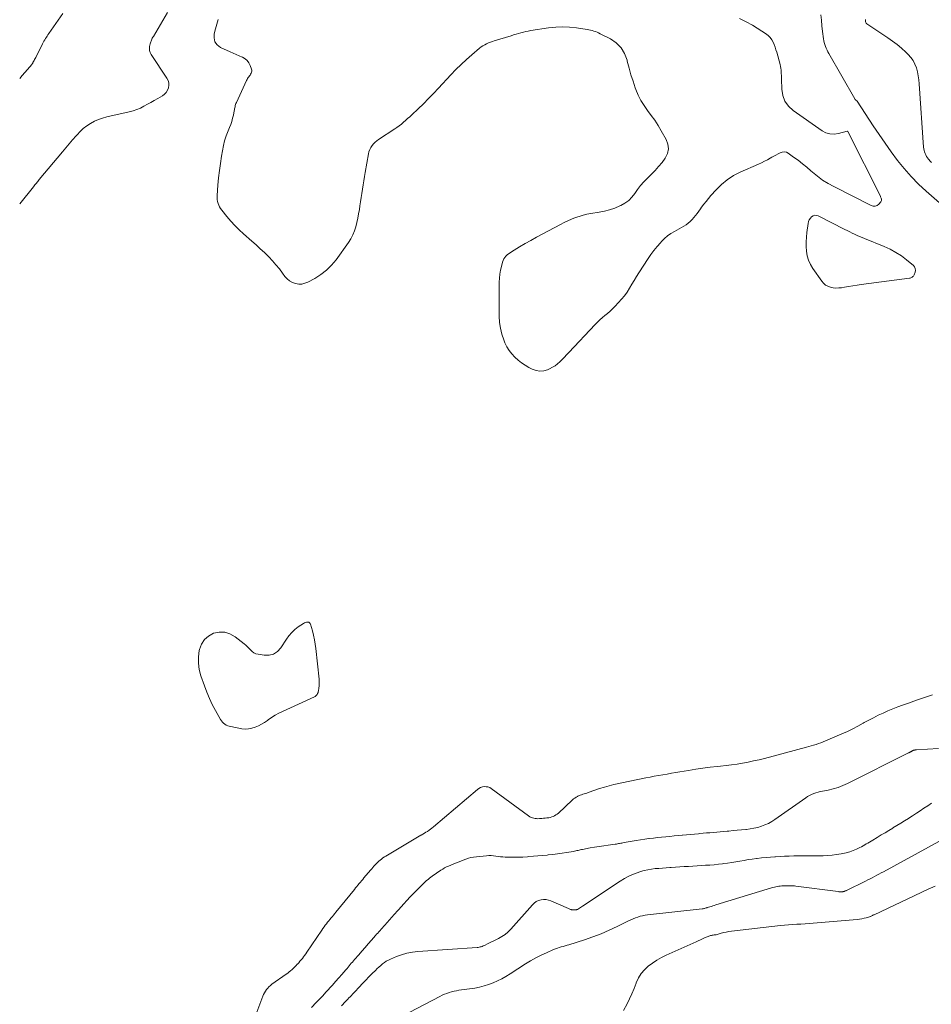
# Model space of a CAD drawing. Units: feet. Extents: x 2010000 to 2015035, y 550000 to 555000.
# Drawn here: x 2010000 to 2010202, y 551344 to 551561 of the extents above; entities that cross this region are included whole.
import ezdxf

# ---------------------------------------------------------------- set-up
doc = ezdxf.new("R2010")
doc.units = ezdxf.units.FT
doc.header["$LTSCALE"] = 100
doc.header["$MEASUREMENT"] = 0
doc.layers.add('CONTOUR INTERMEDIATE', color=40, linetype='Continuous', lineweight=15)

msp = doc.modelspace()

# ---------------------------------------------------------------- linework, layer by layer
at = {"layer": 'CONTOUR INTERMEDIATE', "flags": 128}
for points, elevation in [([(2010032.64, 551562.87), (2010029.55, 551557.62), (2010029.43, 551557.42), (2010029.32, 551557.22), (2010029.22, 551557.01), (2010029.13, 551556.8), (2010029.04, 551556.59), (2010028.97, 551556.38), (2010028.9, 551556.16), (2010028.85, 551555.94), (2010028.73, 551555.41), (2010028.69, 551554.94), (2010028.72, 551554.48), (2010028.86, 551554.04), (2010029.07, 551553.62), (2010032.53, 551548.4), (2010032.79, 551547.88), (2010032.95, 551547.35), (2010032.97, 551546.8), (2010032.9, 551546.23), (2010032.69, 551545.69), (2010032.41, 551545.21), (2010032.02, 551544.82), (2010031.56, 551544.47), (2010030.51, 551543.89), (2010029.75, 551543.46), (2010028.98, 551543.03), (2010028.22, 551542.61), (2010027.45, 551542.18), (2010026.67, 551541.78), (2010025.88, 551541.44), (2010025.05, 551541.16), (2010024.21, 551540.93), (2010019.27, 551539.83), (2010018.32, 551539.57), (2010017.4, 551539.26), (2010016.51, 551538.85), (2010015.65, 551538.38), (2010014.84, 551537.83), (2010014.06, 551537.24), (2010013.35, 551536.57), (2010012.67, 551535.86), (2010012.45, 551535.61), (2010011.7, 551534.73), (2010010.95, 551533.85), (2010010.21, 551532.97), (2010009.46, 551532.09), (2010004.34, 551525.97), (2010004.18, 551525.77), (2010004.01, 551525.57), (2010003.84, 551525.37), (2010003.68, 551525.17), (2010003.51, 551524.97), (2010003.35, 551524.77), (2010003.18, 551524.57), (2010003.02, 551524.37), (2010000, 551520.63)], 712), ([(2010009.54, 551562.64), (2010006.44, 551558.25), (2010006.25, 551557.97), (2010006.07, 551557.69), (2010005.89, 551557.41), (2010005.71, 551557.12), (2010005.54, 551556.84), (2010005.37, 551556.54), (2010005.21, 551556.25), (2010005.06, 551555.95), (2010003.55, 551552.93), (2010003.43, 551552.7), (2010003.31, 551552.48), (2010003.19, 551552.26), (2010003.07, 551552.04), (2010002.93, 551551.81), (2010002.87, 551551.71), (2010002.8, 551551.6), (2010002.73, 551551.51), (2010002.65, 551551.41), (2010001.7, 551550.28), (2010001.14, 551549.62), (2010000.57, 551548.97), (2010000.01, 551548.32), (2010000, 551548.31)], 716), ([(2010208.01, 551516.7), (2010200.36, 551523.39), (2010198.66, 551524.98), (2010197.03, 551526.63), (2010195.5, 551528.39), (2010194.05, 551530.21), (2010192.67, 551532.09), (2010191.31, 551533.99), (2010189.99, 551535.92), (2010188.68, 551537.86), (2010185.1, 551543.3), (2010185.03, 551543.36), (2010184.86, 551543.49), (2010184.82, 551543.52), (2010184.78, 551543.55), (2010184.75, 551543.59), (2010184.72, 551543.64), (2010184.7, 551543.68), (2010184.67, 551543.72), (2010184.64, 551543.77), (2010184.62, 551543.81), (2010178.87, 551553.82), (2010178.66, 551554.2), (2010178.46, 551554.59), (2010178.28, 551554.99), (2010178.12, 551555.4), (2010177.98, 551555.81), (2010177.86, 551556.23), (2010177.77, 551556.66), (2010177.7, 551557.09), (2010177.48, 551558.69), (2010177.33, 551559.93), (2010177.21, 551561.17), (2010177.12, 551562.41)], 708), ([(2010159.15, 551561.53), (2010160.61, 551560.86), (2010162.02, 551560.06), (2010165.05, 551558.11), (2010165.51, 551557.75), (2010165.93, 551557.34), (2010166.26, 551556.87), (2010166.54, 551556.35), (2010166.76, 551555.79), (2010166.97, 551555.23), (2010167.16, 551554.66), (2010167.34, 551554.09), (2010168.1, 551551.37), (2010168.19, 551550.98), (2010168.27, 551550.58), (2010168.32, 551550.18), (2010168.34, 551549.78), (2010168.36, 551549.38), (2010168.37, 551548.97), (2010168.38, 551548.57), (2010168.39, 551548.16), (2010168.45, 551545.97), (2010168.69, 551544.58), (2010169.15, 551543.31), (2010169.96, 551542.22), (2010170.98, 551541.25), (2010177.36, 551536.77), (2010178.21, 551536.33), (2010179.1, 551536.05), (2010180.02, 551536.01), (2010180.98, 551536.14), (2010182.89, 551536.66), (2010182.92, 551536.66), (2010182.93, 551536.66), (2010182.95, 551536.66), (2010182.97, 551536.64), (2010183.02, 551536.6), (2010183.05, 551536.56), (2010183.09, 551536.52), (2010183.12, 551536.48), (2010183.15, 551536.44), (2010190.25, 551522.33), (2010190.32, 551522.16), (2010190.39, 551521.99), (2010190.46, 551521.82), (2010190.51, 551521.64), (2010190.53, 551521.47), (2010190.52, 551521.31), (2010190.46, 551521.16), (2010190.36, 551521.02), (2010189.9, 551520.5), (2010189.52, 551520.23), (2010189.13, 551520.07), (2010188.7, 551520.08), (2010188.25, 551520.2), (2010179.94, 551524.41), (2010178.69, 551525.11), (2010177.48, 551525.86), (2010176.33, 551526.71), (2010175.22, 551527.61), (2010174.92, 551527.87), (2010173.98, 551528.68), (2010173.02, 551529.46), (2010172.05, 551530.22), (2010171.05, 551530.95), (2010169.91, 551531.78), (2010169.47, 551531.99), (2010169.03, 551532.1), (2010168.57, 551532.05), (2010168.11, 551531.9), (2010167.64, 551531.65), (2010167.18, 551531.39), (2010166.71, 551531.13), (2010166.25, 551530.88), (2010165.91, 551530.69), (2010165.27, 551530.34), (2010164.63, 551530.01), (2010163.97, 551529.69), (2010163.31, 551529.39), (2010159.28, 551527.61), (2010157.8, 551526.83), (2010156.41, 551525.94), (2010155.13, 551524.88), (2010153.95, 551523.71), (2010152.79, 551522.41), (2010152.26, 551521.79), (2010151.74, 551521.15), (2010151.24, 551520.5), (2010150.75, 551519.83), (2010150.49, 551519.47), (2010150.14, 551518.98), (2010149.79, 551518.5), (2010149.42, 551518.03), (2010149.04, 551517.56), (2010149.02, 551517.55), (2010148.63, 551517.11), (2010148.21, 551516.71), (2010147.76, 551516.34), (2010147.29, 551515.99), (2010146.8, 551515.67), (2010146.3, 551515.36), (2010145.79, 551515.07), (2010145.28, 551514.78), (2010144.72, 551514.48), (2010143.95, 551514.01), (2010143.22, 551513.5), (2010142.54, 551512.91), (2010141.9, 551512.28), (2010141.63, 551511.98), (2010140.91, 551511.14), (2010140.21, 551510.29), (2010139.55, 551509.4), (2010138.93, 551508.49), (2010136.89, 551505.38), (2010136.35, 551504.54), (2010135.82, 551503.68), (2010135.3, 551502.82), (2010134.79, 551501.96), (2010134.26, 551501.11), (2010133.69, 551500.29), (2010133.06, 551499.52), (2010132.39, 551498.78), (2010131.55, 551497.91), (2010131.03, 551497.39), (2010130.49, 551496.89), (2010129.94, 551496.4), (2010129.38, 551495.93), (2010128.82, 551495.45), (2010128.27, 551494.96), (2010127.74, 551494.45), (2010127.22, 551493.93), (2010121.38, 551487.72), (2010120.9, 551487.21), (2010120.41, 551486.71), (2010119.92, 551486.21), (2010119.42, 551485.72), (2010118.9, 551485.26), (2010118.35, 551484.83), (2010117.76, 551484.47), (2010117.15, 551484.15), (2010116.7, 551483.94), (2010115.84, 551483.68), (2010114.99, 551483.59), (2010114.15, 551483.74), (2010113.31, 551484.04), (2010112.58, 551484.44), (2010111.74, 551484.93), (2010110.93, 551485.47), (2010110.17, 551486.07), (2010109.43, 551486.71), (2010108.77, 551487.42), (2010108.18, 551488.17), (2010107.69, 551489), (2010107.27, 551489.87), (2010107, 551490.55), (2010106.58, 551491.81), (2010106.26, 551493.1), (2010106.08, 551494.41), (2010106.01, 551495.74), (2010106.02, 551503.31), (2010106.06, 551504.18), (2010106.14, 551505.05), (2010106.29, 551505.91), (2010106.48, 551506.77), (2010106.72, 551507.7), (2010106.85, 551508.07), (2010107.02, 551508.42), (2010107.24, 551508.74), (2010107.49, 551509.04), (2010107.78, 551509.31), (2010108.08, 551509.57), (2010108.4, 551509.8), (2010108.74, 551510.02), (2010110.5, 551511.08), (2010111.73, 551511.81), (2010112.97, 551512.52), (2010114.22, 551513.21), (2010115.48, 551513.89), (2010119.58, 551516.05), (2010120.38, 551516.46), (2010121.19, 551516.85), (2010122.01, 551517.2), (2010122.83, 551517.55), (2010123.68, 551517.84), (2010124.53, 551518.11), (2010125.4, 551518.31), (2010126.27, 551518.48), (2010128.08, 551518.77), (2010129.25, 551519), (2010130.41, 551519.3), (2010131.53, 551519.68), (2010132.64, 551520.13), (2010132.88, 551520.24), (2010133.79, 551520.75), (2010134.63, 551521.35), (2010135.35, 551522.09), (2010135.99, 551522.91), (2010136.6, 551523.79), (2010137.25, 551524.63), (2010137.95, 551525.43), (2010138.69, 551526.2), (2010139.6, 551527.08), (2010140.44, 551527.94), (2010141.24, 551528.83), (2010142, 551529.77), (2010142.72, 551530.73), (2010143.19, 551531.72), (2010143.42, 551532.73), (2010143.3, 551533.76), (2010142.94, 551534.79), (2010141.82, 551536.77), (2010141.13, 551537.93), (2010140.41, 551539.06), (2010139.62, 551540.16), (2010138.8, 551541.23), (2010138.02, 551542.31), (2010137.31, 551543.44), (2010136.72, 551544.63), (2010136.2, 551545.87), (2010136.07, 551546.23), (2010135.58, 551547.68), (2010135.12, 551549.14), (2010134.71, 551550.62), (2010134.32, 551552.11), (2010134.27, 551552.35), (2010133.7, 551553.81), (2010132.93, 551555.11), (2010131.85, 551556.17), (2010130.57, 551557.06), (2010128.31, 551558.21), (2010127.97, 551558.38), (2010127.62, 551558.53), (2010127.27, 551558.66), (2010126.91, 551558.78), (2010126.54, 551558.88), (2010126.18, 551558.97), (2010125.8, 551559.05), (2010125.43, 551559.11), (2010123.1, 551559.48), (2010121.56, 551559.65), (2010120.02, 551559.72), (2010118.48, 551559.65), (2010116.93, 551559.49), (2010112.98, 551558.89), (2010112.43, 551558.8), (2010111.88, 551558.69), (2010111.34, 551558.55), (2010110.8, 551558.4), (2010110.26, 551558.24), (2010109.73, 551558.08), (2010109.19, 551557.92), (2010108.65, 551557.76), (2010104.91, 551556.62), (2010104.48, 551556.48), (2010104.05, 551556.32), (2010103.63, 551556.16), (2010103.21, 551555.98), (2010102.8, 551555.77), (2010102.41, 551555.55), (2010102.03, 551555.29), (2010101.67, 551555.01), (2010099.94, 551553.54), (2010098.74, 551552.49), (2010097.57, 551551.41), (2010096.44, 551550.29), (2010095.34, 551549.14), (2010092.6, 551546.18), (2010091.5, 551545.02), (2010090.39, 551543.87), (2010089.25, 551542.74), (2010088.1, 551541.62), (2010086.66, 551540.26), (2010086.21, 551539.84), (2010085.76, 551539.43), (2010085.31, 551539.02), (2010084.85, 551538.62), (2010084.38, 551538.23), (2010083.9, 551537.86), (2010083.4, 551537.5), (2010082.9, 551537.15), (2010079.35, 551534.83), (2010078.94, 551534.53), (2010078.55, 551534.21), (2010078.21, 551533.84), (2010077.88, 551533.46), (2010077.61, 551533.03), (2010077.38, 551532.59), (2010077.21, 551532.12), (2010077.09, 551531.64), (2010076.37, 551527.56), (2010076.21, 551526.64), (2010076.05, 551525.71), (2010075.9, 551524.78), (2010075.75, 551523.85), (2010075.6, 551522.92), (2010075.46, 551521.99), (2010075.32, 551521.06), (2010075.19, 551520.13), (2010075.08, 551519.38), (2010074.93, 551518.42), (2010074.76, 551517.45), (2010074.54, 551516.5), (2010074.31, 551515.55), (2010074, 551514.63), (2010073.64, 551513.73), (2010073.18, 551512.88), (2010072.66, 551512.06), (2010069.95, 551508.26), (2010068.94, 551507.04), (2010067.84, 551505.92), (2010066.59, 551504.96), (2010065.24, 551504.12), (2010063.72, 551503.3), (2010063.05, 551503.04), (2010062.37, 551502.88), (2010061.67, 551502.87), (2010060.95, 551502.97), (2010060.27, 551503.23), (2010059.65, 551503.56), (2010059.11, 551504.02), (2010058.63, 551504.56), (2010058.12, 551505.28), (2010057.4, 551506.23), (2010056.65, 551507.15), (2010055.86, 551508.03), (2010055.04, 551508.89), (2010054.97, 551508.96), (2010054.08, 551509.83), (2010053.19, 551510.68), (2010052.27, 551511.52), (2010051.35, 551512.35), (2010049.5, 551513.97), (2010048.52, 551514.88), (2010047.57, 551515.81), (2010046.67, 551516.79), (2010045.8, 551517.8), (2010044.66, 551519.19), (2010044.4, 551519.54), (2010044.17, 551519.91), (2010043.99, 551520.3), (2010043.84, 551520.71), (2010043.73, 551521.14), (2010043.66, 551521.57), (2010043.64, 551522), (2010043.65, 551522.44), (2010043.83, 551524.75), (2010043.98, 551526.35), (2010044.15, 551527.94), (2010044.37, 551529.53), (2010044.6, 551531.11), (2010044.81, 551532.35), (2010045.03, 551533.47), (2010045.31, 551534.56), (2010045.66, 551535.64), (2010046.06, 551536.7), (2010046.4, 551537.49), (2010046.65, 551538.15), (2010046.88, 551538.82), (2010047.07, 551539.51), (2010047.23, 551540.2), (2010047.42, 551541.13), (2010047.47, 551541.36), (2010047.52, 551541.6), (2010047.56, 551541.83), (2010047.61, 551542.07), (2010047.66, 551542.3), (2010047.73, 551542.53), (2010047.81, 551542.76), (2010047.9, 551542.98), (2010050.14, 551547.87), (2010050.25, 551548.08), (2010050.36, 551548.29), (2010050.5, 551548.49), (2010050.64, 551548.69), (2010050.78, 551548.88), (2010050.92, 551549.07), (2010051.05, 551549.27), (2010051.18, 551549.47), (2010051.27, 551549.68), (2010051.32, 551549.89), (2010051.31, 551550.11), (2010051.27, 551550.33), (2010050.97, 551551.18), (2010050.68, 551551.76), (2010050.3, 551552.27), (2010049.81, 551552.67), (2010049.24, 551552.99), (2010049.17, 551553.02), (2010048.49, 551553.3), (2010047.82, 551553.58), (2010047.16, 551553.88), (2010046.5, 551554.18), (2010044.38, 551555.17), (2010043.65, 551555.75), (2010043.14, 551556.43), (2010042.96, 551557.27), (2010043.02, 551558.2), (2010043.31, 551559.25), (2010043.59, 551560.31), (2010043.85, 551561.37)], 712), ([(2010186.97, 551561.31), (2010186.94, 551561.09), (2010186.94, 551561.03), (2010186.96, 551560.85), (2010187.02, 551560.68), (2010187.12, 551560.54), (2010187.25, 551560.42), (2010191.93, 551557.32), (2010192.96, 551556.59), (2010193.97, 551555.82), (2010194.93, 551555.01), (2010195.86, 551554.15), (2010196.39, 551553.64), (2010196.98, 551552.97), (2010197.49, 551552.26), (2010197.89, 551551.49), (2010198.21, 551550.66), (2010198.44, 551549.79), (2010198.63, 551548.92), (2010198.76, 551548.03), (2010198.85, 551547.14), (2010199.82, 551533.14), (2010199.86, 551532.78), (2010199.93, 551532.42), (2010200.03, 551532.07), (2010200.15, 551531.73), (2010200.31, 551531.4), (2010200.48, 551531.08), (2010200.67, 551530.77), (2010200.88, 551530.47), (2010200.96, 551530.37), (2010201.23, 551530.04), (2010201.53, 551529.74)], 704), ([(2010051.54, 551339.57), (2010053.74, 551345.49), (2010053.91, 551345.87), (2010054.09, 551346.25), (2010054.31, 551346.6), (2010054.55, 551346.95), (2010054.82, 551347.27), (2010055.1, 551347.57), (2010055.42, 551347.85), (2010055.75, 551348.11), (2010058.91, 551350.35), (2010059.25, 551350.6), (2010059.57, 551350.85), (2010059.89, 551351.11), (2010060.2, 551351.38), (2010060.51, 551351.66), (2010060.8, 551351.94), (2010061.09, 551352.24), (2010061.37, 551352.54), (2010061.41, 551352.58), (2010061.68, 551352.89), (2010061.96, 551353.2), (2010062.22, 551353.52), (2010062.48, 551353.84), (2010062.73, 551354.17), (2010062.98, 551354.5), (2010063.22, 551354.84), (2010063.46, 551355.18), (2010066.78, 551360.11), (2010067.02, 551360.46), (2010067.27, 551360.81), (2010067.52, 551361.15), (2010067.79, 551361.5), (2010068.05, 551361.82), (2010068.31, 551362.15), (2010068.58, 551362.47), (2010068.85, 551362.79), (2010069.12, 551363.1), (2010069.38, 551363.42), (2010069.65, 551363.74), (2010069.91, 551364.06), (2010073.99, 551369.08), (2010074.26, 551369.4), (2010074.52, 551369.72), (2010074.78, 551370.04), (2010075.04, 551370.36), (2010075.31, 551370.67), (2010075.57, 551370.99), (2010075.84, 551371.31), (2010076.1, 551371.62), (2010077.58, 551373.35), (2010077.82, 551373.64), (2010078.07, 551373.93), (2010078.31, 551374.21), (2010078.56, 551374.5), (2010078.82, 551374.77), (2010079.08, 551375.04), (2010079.36, 551375.29), (2010079.65, 551375.54), (2010079.68, 551375.56), (2010079.99, 551375.8), (2010080.31, 551376.03), (2010080.64, 551376.25), (2010080.97, 551376.46), (2010087.21, 551380.22), (2010087.58, 551380.44), (2010087.96, 551380.65), (2010088.33, 551380.87), (2010088.71, 551381.08), (2010088.76, 551381.1), (2010089.11, 551381.3), (2010089.46, 551381.5), (2010089.81, 551381.71), (2010090.15, 551381.92), (2010090.48, 551382.15), (2010090.81, 551382.38), (2010091.13, 551382.63), (2010091.44, 551382.88), (2010101.18, 551391.16), (2010101.53, 551391.4), (2010101.89, 551391.6), (2010102.28, 551391.72), (2010102.7, 551391.8), (2010103.11, 551391.79), (2010103.51, 551391.73), (2010103.89, 551391.58), (2010104.25, 551391.37), (2010112.51, 551385.32), (2010112.77, 551385.15), (2010113.04, 551385), (2010113.33, 551384.89), (2010113.63, 551384.81), (2010113.94, 551384.75), (2010114.25, 551384.72), (2010114.56, 551384.71), (2010114.88, 551384.73), (2010115.02, 551384.74), (2010115.4, 551384.77), (2010115.78, 551384.8), (2010116.16, 551384.84), (2010116.54, 551384.87), (2010116.61, 551384.88), (2010116.95, 551384.92), (2010117.29, 551384.99), (2010117.62, 551385.09), (2010117.95, 551385.21), (2010118.25, 551385.36), (2010118.55, 551385.54), (2010118.83, 551385.74), (2010119.09, 551385.96), (2010122.16, 551388.84), (2010122.42, 551389.07), (2010122.69, 551389.28), (2010122.98, 551389.47), (2010123.29, 551389.64), (2010123.37, 551389.68), (2010123.64, 551389.81), (2010123.92, 551389.92), (2010124.21, 551390.02), (2010124.5, 551390.11), (2010124.79, 551390.19), (2010125.08, 551390.27), (2010125.36, 551390.37), (2010125.65, 551390.47), (2010127.15, 551391.02), (2010128.19, 551391.38), (2010129.24, 551391.71), (2010130.3, 551391.99), (2010131.37, 551392.24), (2010138.4, 551393.72), (2010139.34, 551393.91), (2010140.28, 551394.09), (2010141.23, 551394.26), (2010142.18, 551394.43), (2010143.12, 551394.59), (2010144.07, 551394.75), (2010145.02, 551394.91), (2010145.96, 551395.07), (2010147.86, 551395.39), (2010149.44, 551395.64), (2010151.02, 551395.87), (2010152.61, 551396.07), (2010154.19, 551396.24), (2010154.92, 551396.32), (2010156.14, 551396.45), (2010157.37, 551396.61), (2010158.59, 551396.79), (2010159.81, 551396.99), (2010161.02, 551397.22), (2010162.23, 551397.47), (2010163.43, 551397.75), (2010164.63, 551398.05), (2010173.89, 551400.5), (2010174.43, 551400.65), (2010174.97, 551400.8), (2010175.51, 551400.96), (2010176.04, 551401.12), (2010176.58, 551401.3), (2010177.1, 551401.49), (2010177.63, 551401.69), (2010178.14, 551401.91), (2010181.77, 551403.48), (2010182.96, 551404.02), (2010184.14, 551404.58), (2010185.3, 551405.18), (2010186.44, 551405.8), (2010186.68, 551405.94), (2010187.71, 551406.5), (2010188.74, 551407.04), (2010189.79, 551407.56), (2010190.85, 551408.06), (2010191.91, 551408.53), (2010192.99, 551408.98), (2010194.08, 551409.4), (2010195.18, 551409.8), (2010196.49, 551410.27), (2010198.26, 551410.88), (2010200.02, 551411.49), (2010201.79, 551412.09)], 708), ([(2010203.14, 551400.21), (2010198.23, 551399.92), (2010198.1, 551399.91), (2010197.98, 551399.9), (2010197.85, 551399.88), (2010197.73, 551399.86), (2010197.65, 551399.85), (2010197.56, 551399.83), (2010197.48, 551399.81), (2010197.41, 551399.77), (2010197.33, 551399.73), (2010197.26, 551399.69), (2010197.19, 551399.64), (2010197.12, 551399.6), (2010197.05, 551399.56), (2010196.98, 551399.51), (2010196.91, 551399.47), (2010196.84, 551399.43), (2010196.77, 551399.39), (2010196.71, 551399.35), (2010196.64, 551399.31), (2010196.57, 551399.28), (2010196.5, 551399.24), (2010183.01, 551392.5), (2010181.97, 551392.03), (2010180.91, 551391.62), (2010179.82, 551391.31), (2010178.71, 551391.05), (2010177.45, 551390.81), (2010176.95, 551390.7), (2010176.47, 551390.58), (2010175.99, 551390.43), (2010175.52, 551390.26), (2010175.05, 551390.07), (2010174.6, 551389.85), (2010174.17, 551389.6), (2010173.75, 551389.33), (2010166.93, 551384.52), (2010166.23, 551384.07), (2010165.5, 551383.66), (2010164.73, 551383.33), (2010163.95, 551383.03), (2010163.14, 551382.8), (2010162.32, 551382.61), (2010161.5, 551382.46), (2010160.66, 551382.36), (2010160.48, 551382.34), (2010159.55, 551382.25), (2010158.62, 551382.16), (2010157.69, 551382.08), (2010156.76, 551381.99), (2010156.38, 551381.96), (2010155.62, 551381.89), (2010154.86, 551381.82), (2010154.11, 551381.75), (2010153.35, 551381.69), (2010152.59, 551381.62), (2010151.83, 551381.56), (2010151.08, 551381.49), (2010150.32, 551381.42), (2010150.05, 551381.4), (2010149.16, 551381.32), (2010148.26, 551381.23), (2010147.37, 551381.15), (2010146.48, 551381.06), (2010146.46, 551381.06), (2010145.56, 551380.97), (2010144.65, 551380.89), (2010143.75, 551380.8), (2010142.85, 551380.72), (2010142.82, 551380.71), (2010141.91, 551380.62), (2010140.99, 551380.53), (2010140.08, 551380.43), (2010139.16, 551380.33), (2010139.11, 551380.32), (2010138.17, 551380.2), (2010137.23, 551380.07), (2010136.29, 551379.92), (2010135.36, 551379.76), (2010133.59, 551379.43), (2010133.35, 551379.39), (2010133.11, 551379.34), (2010132.87, 551379.29), (2010132.62, 551379.24), (2010132.38, 551379.2), (2010132.14, 551379.15), (2010131.9, 551379.12), (2010131.65, 551379.08), (2010130.11, 551378.88), (2010129.1, 551378.73), (2010128.09, 551378.58), (2010127.08, 551378.42), (2010126.07, 551378.24), (2010124.44, 551377.94), (2010124.19, 551377.89), (2010123.93, 551377.84), (2010123.68, 551377.78), (2010123.43, 551377.71), (2010123.18, 551377.65), (2010122.93, 551377.59), (2010122.67, 551377.54), (2010122.42, 551377.49), (2010120.9, 551377.23), (2010119.88, 551377.06), (2010118.86, 551376.92), (2010117.83, 551376.8), (2010116.8, 551376.7), (2010116.61, 551376.68), (2010115.59, 551376.59), (2010114.57, 551376.51), (2010113.56, 551376.42), (2010112.54, 551376.33), (2010112.22, 551376.3), (2010111.24, 551376.24), (2010110.25, 551376.19), (2010109.26, 551376.19), (2010108.27, 551376.2), (2010107.34, 551376.24), (2010106.82, 551376.27), (2010106.29, 551376.31), (2010105.77, 551376.38), (2010105.25, 551376.46), (2010104.73, 551376.53), (2010104.21, 551376.57), (2010103.69, 551376.57), (2010103.17, 551376.54), (2010100.95, 551376.32), (2010100.35, 551376.24), (2010099.76, 551376.13), (2010099.18, 551375.97), (2010098.61, 551375.79), (2010098.04, 551375.58), (2010097.48, 551375.36), (2010096.92, 551375.14), (2010096.36, 551374.91), (2010094.81, 551374.25), (2010094.37, 551374.04), (2010093.93, 551373.82), (2010093.51, 551373.58), (2010093.1, 551373.31), (2010091.21, 551372.02), (2010090.88, 551371.79), (2010090.56, 551371.55), (2010090.26, 551371.3), (2010089.96, 551371.03), (2010089.66, 551370.76), (2010089.37, 551370.49), (2010089.08, 551370.21), (2010088.8, 551369.93), (2010087.81, 551368.95), (2010087.07, 551368.19), (2010086.34, 551367.43), (2010085.61, 551366.66), (2010084.9, 551365.88), (2010083.71, 551364.58), (2010083.59, 551364.45), (2010083.48, 551364.32), (2010083.36, 551364.18), (2010083.24, 551364.05), (2010083.12, 551363.92), (2010083, 551363.79), (2010082.88, 551363.65), (2010082.77, 551363.52), (2010080.68, 551361.17), (2010080.43, 551360.89), (2010080.17, 551360.6), (2010079.92, 551360.31), (2010079.67, 551360.02), (2010079.42, 551359.73), (2010079.16, 551359.45), (2010078.91, 551359.16), (2010078.66, 551358.87), (2010077.75, 551357.86), (2010077.05, 551357.06), (2010076.34, 551356.26), (2010075.64, 551355.46), (2010074.95, 551354.66), (2010074.04, 551353.61), (2010073.79, 551353.32), (2010073.55, 551353.04), (2010073.31, 551352.76), (2010073.07, 551352.47), (2010072.84, 551352.19), (2010072.6, 551351.9), (2010072.36, 551351.62), (2010072.11, 551351.34), (2010071.22, 551350.31), (2010070.53, 551349.52), (2010069.83, 551348.73), (2010069.13, 551347.95), (2010068.43, 551347.17), (2010068.4, 551347.13), (2010067.69, 551346.36), (2010066.98, 551345.6), (2010066.27, 551344.84), (2010065.55, 551344.08), (2010064.49, 551342.98)], 704), ([(2010071.14, 551343.36), (2010072, 551344.28), (2010072.26, 551344.56), (2010072.52, 551344.84), (2010072.79, 551345.11), (2010073.06, 551345.38), (2010073.33, 551345.65), (2010073.59, 551345.93), (2010073.85, 551346.2), (2010074.12, 551346.48), (2010075.07, 551347.51), (2010075.78, 551348.26), (2010076.49, 551349.01), (2010077.21, 551349.75), (2010077.94, 551350.48), (2010078.66, 551351.2), (2010079.03, 551351.57), (2010079.41, 551351.93), (2010079.8, 551352.28), (2010080.2, 551352.62), (2010080.61, 551352.94), (2010081.04, 551353.23), (2010081.49, 551353.48), (2010081.96, 551353.7), (2010083.27, 551354.24), (2010084.43, 551354.64), (2010085.6, 551354.98), (2010086.8, 551355.2), (2010088.01, 551355.34), (2010101.15, 551356.25), (2010101.37, 551356.28), (2010101.59, 551356.31), (2010101.81, 551356.36), (2010102.03, 551356.43), (2010102.24, 551356.5), (2010102.45, 551356.59), (2010102.65, 551356.68), (2010102.86, 551356.77), (2010103.39, 551357.04), (2010103.86, 551357.28), (2010104.32, 551357.51), (2010104.79, 551357.74), (2010105.26, 551357.97), (2010105.86, 551358.25), (2010106.6, 551358.66), (2010107.3, 551359.13), (2010107.94, 551359.67), (2010108.54, 551360.27), (2010113.34, 551365.68), (2010113.75, 551366.06), (2010114.2, 551366.38), (2010114.71, 551366.6), (2010115.24, 551366.77), (2010115.81, 551366.82), (2010116.36, 551366.82), (2010116.9, 551366.71), (2010117.44, 551366.53), (2010121.3, 551364.85), (2010121.45, 551364.79), (2010121.6, 551364.73), (2010121.75, 551364.68), (2010121.9, 551364.63), (2010122, 551364.6), (2010122.11, 551364.57), (2010122.22, 551364.55), (2010122.33, 551364.54), (2010122.44, 551364.54), (2010122.55, 551364.54), (2010122.66, 551364.54), (2010122.77, 551364.54), (2010122.87, 551364.54), (2010122.98, 551364.55), (2010123.08, 551364.57), (2010123.18, 551364.61), (2010123.27, 551364.65), (2010123.53, 551364.81), (2010123.75, 551364.94), (2010123.97, 551365.08), (2010124.19, 551365.21), (2010124.4, 551365.36), (2010132.71, 551370.91), (2010133.66, 551371.49), (2010134.63, 551372.02), (2010135.65, 551372.46), (2010136.69, 551372.84), (2010137.26, 551373.03), (2010138.05, 551373.25), (2010138.84, 551373.44), (2010139.64, 551373.57), (2010140.45, 551373.67), (2010141.26, 551373.73), (2010142.08, 551373.79), (2010142.89, 551373.85), (2010143.71, 551373.91), (2010143.99, 551373.93), (2010144.95, 551374), (2010145.9, 551374.06), (2010146.86, 551374.12), (2010147.82, 551374.18), (2010147.84, 551374.18), (2010148.79, 551374.24), (2010149.73, 551374.29), (2010150.68, 551374.35), (2010151.62, 551374.41), (2010152.57, 551374.47), (2010153.51, 551374.55), (2010154.45, 551374.65), (2010155.39, 551374.76), (2010155.58, 551374.78), (2010156.49, 551374.91), (2010157.4, 551375.04), (2010158.31, 551375.19), (2010159.22, 551375.35), (2010160.13, 551375.51), (2010161.04, 551375.66), (2010161.95, 551375.79), (2010162.86, 551375.91), (2010163.01, 551375.93), (2010163.99, 551376.04), (2010164.98, 551376.14), (2010165.97, 551376.22), (2010166.96, 551376.3), (2010167.09, 551376.3), (2010168.09, 551376.36), (2010169.1, 551376.41), (2010170.1, 551376.45), (2010171.11, 551376.48), (2010171.87, 551376.5), (2010172.5, 551376.51), (2010173.12, 551376.51), (2010173.75, 551376.51), (2010174.38, 551376.5), (2010175, 551376.49), (2010175.63, 551376.49), (2010176.26, 551376.49), (2010176.88, 551376.5), (2010177.62, 551376.51), (2010178.61, 551376.56), (2010179.6, 551376.64), (2010180.59, 551376.77), (2010181.56, 551376.94), (2010181.94, 551377.02), (2010182.72, 551377.2), (2010183.49, 551377.42), (2010184.24, 551377.7), (2010184.98, 551378.01), (2010185.69, 551378.35), (2010186.06, 551378.53), (2010186.43, 551378.72), (2010186.79, 551378.92), (2010187.15, 551379.13), (2010187.5, 551379.34), (2010187.85, 551379.55), (2010188.21, 551379.77), (2010188.56, 551379.98), (2010189.57, 551380.59), (2010190.42, 551381.11), (2010191.28, 551381.62), (2010192.14, 551382.14), (2010193, 551382.65), (2010193.02, 551382.67), (2010193.89, 551383.19), (2010194.76, 551383.72), (2010195.62, 551384.25), (2010196.48, 551384.79), (2010196.52, 551384.81), (2010197.37, 551385.36), (2010198.21, 551385.91), (2010199.06, 551386.46), (2010199.9, 551387.03), (2010200.73, 551387.59), (2010201.57, 551388.16)], 704), ([(2010203.2, 551379.65), (2010190.92, 551372.98), (2010190.43, 551372.72), (2010189.94, 551372.46), (2010189.45, 551372.2), (2010188.96, 551371.94), (2010188.47, 551371.68), (2010187.98, 551371.42), (2010187.48, 551371.18), (2010186.99, 551370.93), (2010182.79, 551368.87), (2010182.7, 551368.82), (2010182.61, 551368.78), (2010182.52, 551368.74), (2010182.43, 551368.71), (2010182.33, 551368.67), (2010182.24, 551368.64), (2010182.14, 551368.62), (2010182.05, 551368.6), (2010181.99, 551368.58), (2010181.86, 551368.56), (2010181.73, 551368.55), (2010181.6, 551368.54), (2010181.46, 551368.54), (2010181.33, 551368.55), (2010181.19, 551368.56), (2010181.06, 551368.57), (2010180.92, 551368.59), (2010171.59, 551369.8), (2010171.25, 551369.84), (2010170.91, 551369.87), (2010170.57, 551369.89), (2010170.23, 551369.91), (2010169.89, 551369.91), (2010169.54, 551369.91), (2010169.2, 551369.9), (2010168.86, 551369.88), (2010168.79, 551369.88), (2010168.46, 551369.85), (2010168.13, 551369.82), (2010167.8, 551369.78), (2010167.47, 551369.72), (2010167.15, 551369.66), (2010166.83, 551369.59), (2010166.51, 551369.51), (2010166.19, 551369.42), (2010153.85, 551365.64), (2010153.53, 551365.54), (2010153.21, 551365.44), (2010152.89, 551365.34), (2010152.57, 551365.24), (2010151.95, 551365.05), (2010151.94, 551365.05), (2010151.92, 551365.04), (2010151.9, 551365.04), (2010151.89, 551365.03), (2010151.83, 551365.01), (2010151.81, 551365.01), (2010151.79, 551365), (2010151.78, 551365), (2010151.76, 551364.99), (2010151.5, 551364.92), (2010151.35, 551364.88), (2010151.2, 551364.85), (2010151.05, 551364.82), (2010150.89, 551364.8), (2010138.79, 551363.47), (2010138.24, 551363.39), (2010137.7, 551363.28), (2010137.16, 551363.15), (2010136.63, 551362.98), (2010136.11, 551362.79), (2010135.6, 551362.59), (2010135.09, 551362.37), (2010134.59, 551362.13), (2010132.07, 551360.88), (2010130.3, 551360.05), (2010128.51, 551359.27), (2010126.68, 551358.58), (2010124.83, 551357.95), (2010121.42, 551356.87), (2010120.99, 551356.74), (2010120.57, 551356.61), (2010120.14, 551356.48), (2010119.71, 551356.36), (2010119.28, 551356.23), (2010118.86, 551356.09), (2010118.44, 551355.93), (2010118.03, 551355.77), (2010116.44, 551355.09), (2010115.24, 551354.55), (2010114.07, 551353.97), (2010112.94, 551353.33), (2010111.82, 551352.64), (2010108.4, 551350.42), (2010107.49, 551349.87), (2010106.57, 551349.35), (2010105.62, 551348.87), (2010104.65, 551348.44), (2010103.66, 551348.06), (2010102.65, 551347.74), (2010101.62, 551347.49), (2010100.58, 551347.29), (2010097.11, 551346.78), (2010096.57, 551346.68), (2010096.02, 551346.57), (2010095.48, 551346.43), (2010094.94, 551346.28), (2010094.42, 551346.1), (2010093.9, 551345.9), (2010093.39, 551345.68), (2010092.89, 551345.43), (2010084.56, 551341.08)], 708), ([(2010133.45, 551342.29), (2010134.27, 551343.81), (2010134.83, 551344.92), (2010135.35, 551346.04), (2010135.82, 551347.18), (2010136.26, 551348.34), (2010136.3, 551348.46), (2010136.77, 551349.51), (2010137.35, 551350.48), (2010138.09, 551351.34), (2010138.94, 551352.11), (2010139.89, 551352.8), (2010140.87, 551353.43), (2010141.89, 551354), (2010142.94, 551354.52), (2010149.55, 551357.53), (2010150.01, 551357.74), (2010150.47, 551357.95), (2010150.94, 551358.15), (2010151.41, 551358.35), (2010151.98, 551358.6), (2010152.16, 551358.68), (2010152.34, 551358.75), (2010152.53, 551358.81), (2010152.72, 551358.88), (2010152.91, 551358.93), (2010153.1, 551358.97), (2010153.29, 551359), (2010153.49, 551359.03), (2010153.52, 551359.03), (2010153.74, 551359.05), (2010153.95, 551359.08), (2010154.16, 551359.13), (2010154.37, 551359.18), (2010155.06, 551359.38), (2010155.62, 551359.53), (2010156.18, 551359.65), (2010156.75, 551359.75), (2010157.32, 551359.83), (2010168.17, 551361.09), (2010169.07, 551361.19), (2010169.98, 551361.27), (2010170.88, 551361.33), (2010171.79, 551361.39), (2010172.7, 551361.43), (2010173.6, 551361.49), (2010174.51, 551361.55), (2010175.42, 551361.62), (2010185.15, 551362.45), (2010185.66, 551362.51), (2010186.16, 551362.59), (2010186.65, 551362.7), (2010187.14, 551362.83), (2010187.84, 551363.04), (2010187.98, 551363.08), (2010188.11, 551363.13), (2010188.24, 551363.19), (2010188.37, 551363.25), (2010188.49, 551363.31), (2010188.62, 551363.38), (2010188.75, 551363.44), (2010188.88, 551363.5), (2010200.8, 551369.15), (2010202.34, 551369.81)], 712)]:
    msp.add_lwpolyline(points, dxfattribs=dict(at, elevation=elevation))
at = {"layer": 'CONTOUR INTERMEDIATE', "elevation": 712, "flags": 128}
for points in [[(2010174.39, 551508.12), (2010174.11, 551509.1), (2010173.94, 551510.11), (2010173.87, 551511.15), (2010173.86, 551512.19), (2010173.91, 551513.23), (2010174.02, 551514.27), (2010174.29, 551516.29), (2010174.39, 551516.71), (2010174.54, 551517.09), (2010174.78, 551517.44), (2010175.06, 551517.75), (2010175.4, 551517.96), (2010175.75, 551518.07), (2010176.12, 551518.05), (2010176.5, 551517.94), (2010182.4, 551514.95), (2010182.93, 551514.68), (2010183.47, 551514.41), (2010184.01, 551514.15), (2010184.56, 551513.88), (2010185.1, 551513.63), (2010185.65, 551513.38), (2010186.2, 551513.15), (2010186.76, 551512.92), (2010191.12, 551511.15), (2010192.43, 551510.55), (2010193.69, 551509.87), (2010194.89, 551509.08), (2010196.04, 551508.22), (2010197.55, 551506.97), (2010197.81, 551506.65), (2010197.98, 551506.29), (2010198.01, 551505.9), (2010197.95, 551505.49), (2010197.74, 551504.94), (2010197.67, 551504.78), (2010197.58, 551504.64), (2010197.46, 551504.52), (2010197.32, 551504.41), (2010197.17, 551504.33), (2010197.01, 551504.26), (2010196.84, 551504.21), (2010196.67, 551504.17), (2010186.02, 551502.75), (2010185.09, 551502.62), (2010184.16, 551502.49), (2010183.23, 551502.34), (2010182.3, 551502.18), (2010181.67, 551502.07), (2010181.06, 551502.01), (2010180.44, 551501.99), (2010179.83, 551502.05), (2010179.23, 551502.17), (2010178.66, 551502.38), (2010178.14, 551502.66), (2010177.7, 551503.05), (2010177.3, 551503.5), (2010175.33, 551506.31), (2010174.81, 551507.19)], [(2010039.49, 551419.09), (2010039.51, 551420.5), (2010039.69, 551421.92), (2010039.73, 551422.12), (2010040.19, 551423.3), (2010040.83, 551424.31), (2010041.76, 551425.08), (2010042.87, 551425.69), (2010044.12, 551425.92), (2010045.33, 551425.91), (2010046.48, 551425.54), (2010047.6, 551424.93), (2010049.64, 551423.35), (2010050.02, 551423.03), (2010050.39, 551422.7), (2010050.73, 551422.34), (2010051.06, 551421.97), (2010051.41, 551421.64), (2010051.79, 551421.36), (2010052.22, 551421.18), (2010052.68, 551421.05), (2010054.05, 551420.83), (2010055.14, 551420.86), (2010056.12, 551421.11), (2010056.97, 551421.68), (2010057.71, 551422.46), (2010058.96, 551424.39), (2010059.53, 551425.15), (2010060.14, 551425.86), (2010060.83, 551426.5), (2010061.58, 551427.08), (2010062.74, 551427.87), (2010062.96, 551427.99), (2010063.18, 551428.09), (2010063.42, 551428.14), (2010063.66, 551428.16), (2010063.88, 551428.12), (2010064.07, 551428.03), (2010064.2, 551427.87), (2010064.31, 551427.67), (2010064.7, 551426.23), (2010064.95, 551425.26), (2010065.16, 551424.28), (2010065.32, 551423.29), (2010065.45, 551422.3), (2010066.17, 551415.58), (2010066.2, 551415.08), (2010066.21, 551414.57), (2010066.18, 551414.07), (2010066.13, 551413.56), (2010066.05, 551412.98), (2010066.01, 551412.77), (2010065.95, 551412.57), (2010065.86, 551412.38), (2010065.76, 551412.19), (2010065.64, 551412.02), (2010065.49, 551411.88), (2010065.33, 551411.75), (2010065.14, 551411.65), (2010058.07, 551408.42), (2010057.26, 551408.02), (2010056.46, 551407.58), (2010055.7, 551407.1), (2010054.96, 551406.58), (2010054.75, 551406.43), (2010054.11, 551405.99), (2010053.45, 551405.59), (2010052.77, 551405.23), (2010052.06, 551404.91), (2010051.34, 551404.69), (2010050.6, 551404.54), (2010049.86, 551404.53), (2010049.1, 551404.61), (2010046.66, 551405.07), (2010046.32, 551405.15), (2010045.98, 551405.27), (2010045.66, 551405.42), (2010045.35, 551405.6), (2010045.07, 551405.82), (2010044.81, 551406.06), (2010044.59, 551406.34), (2010044.4, 551406.64), (2010043.28, 551408.63), (2010042.58, 551409.95), (2010041.93, 551411.3), (2010041.35, 551412.68), (2010040.82, 551414.08), (2010040.05, 551416.31), (2010039.69, 551417.69)]]:
    msp.add_lwpolyline(points, close=True, dxfattribs=at)

doc.saveas('drawing.dxf')
